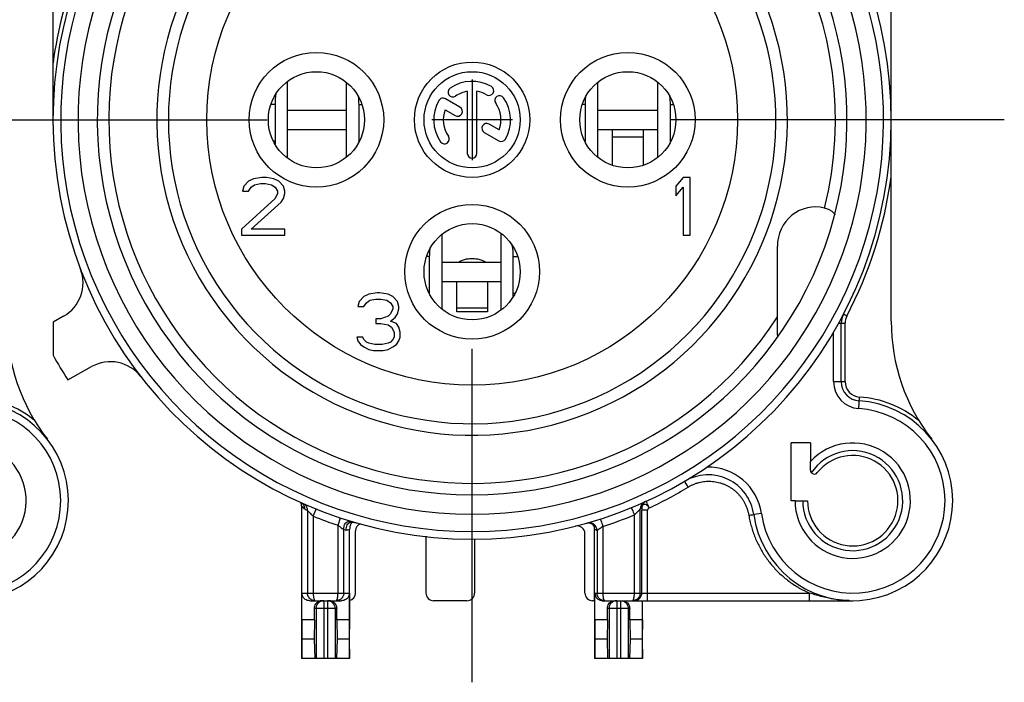
# Model space of a CAD drawing. Units: millimetres. Extents: x 0 to 420, y 0 to 297.
# Drawn here: x 360 to 386, y 83 to 100 of the extents above; entities that cross this region are included whole.
import ezdxf

# ---------------------------------------------------------------- set-up
doc = ezdxf.new("R2010")
doc.units = ezdxf.units.MM
doc.header["$LTSCALE"] = 23.1
doc.linetypes.add('CENTER', pattern=[0.6, 0.375, -0.075, 0.075, -0.075])
doc.layers.get('0').update_dxf_attribs({"linetype": 'CONTINUOUS'})
for name, color, linetype in [('AUSFORMSCHRAEGEN', 7, 'CONTINUOUS'), ('BEZUGSACHSEN', 7, 'CONTINUOUS'), ('DEFAULT_1', 7, 'CENTER'), ('RUNDUNGEN', 7, 'CONTINUOUS')]:
    doc.layers.add(name, color=color, linetype=linetype)

msp = doc.modelspace()

# ---------------------------------------------------------------- linework, layer by layer
at = {"color": 7, "linetype": 'CONTINUOUS'}
for p, q in [((367.109537, 96.454711), (367.109537, 98.44536)), ((368.635623, 98.429184), (368.635623, 96.470887)), ((375.18634, 96.472884), (375.18634, 98.427187)), ((376.735623, 98.429184), (376.735623, 96.470887)), ((366.785876, 97.843177), (366.785876, 96.893177)), ((368.970262, 96.893177), (368.970262, 97.843177)), ((374.848863, 97.843177), (374.848863, 96.893177)), ((377.070262, 96.893177), (377.070262, 97.843177)), ((367.109537, 97.200035), (368.635623, 97.200035)), ((375.18634, 97.200035), (376.735623, 97.200035)), ((375.562256, 96.267786), (375.562256, 97.180605)), ((376.362256, 97.180605), (376.362256, 96.267786)), ((366.099756, 95.854291), (365.974756, 95.726631)), ((366.224756, 95.918121), (366.099756, 95.854291)), ((366.443506, 95.950035), (366.224756, 95.918121)), ((366.256006, 95.758546), (366.412256, 95.790461)), ((366.412256, 95.790461), (366.537256, 95.790461)), ((366.568506, 95.950035), (366.443506, 95.950035)), ((366.537256, 95.790461), (366.693506, 95.758546)), ((366.756006, 95.918121), (366.568506, 95.950035)), ((366.881006, 95.854291), (366.756006, 95.918121)), ((367.006006, 95.726631), (366.881006, 95.854291)), ((377.399756, 95.950035), (377.212256, 95.726631)), ((377.587256, 95.950035), (377.399756, 95.950035)), ((377.587256, 94.450035), (377.587256, 95.950035)), ((365.974756, 95.726631), (365.943506, 95.598972)), ((365.943506, 95.598972), (366.099756, 95.598972)), ((366.099756, 95.598972), (366.162256, 95.694716)), ((366.162256, 95.694716), (366.256006, 95.758546)), ((366.693506, 95.758546), (366.787256, 95.694716)), ((366.787256, 95.694716), (366.849756, 95.598972)), ((366.849756, 95.535142), (366.787256, 95.407482)), ((366.849756, 95.598972), (366.849756, 95.535142)), ((367.037256, 95.598972), (367.006006, 95.726631)), ((367.006006, 95.407482), (367.037256, 95.535142)), ((367.037256, 95.535142), (367.037256, 95.598972)), ((377.212256, 95.726631), (377.212256, 95.471312)), ((377.212256, 95.471312), (377.399756, 95.694716)), ((377.399756, 95.694716), (377.399756, 94.450035)), ((366.787256, 95.407482), (365.912256, 94.60961)), ((366.162256, 94.60961), (366.943506, 95.311738)), ((366.943506, 95.311738), (367.006006, 95.407482)), ((365.912256, 94.60961), (365.912256, 94.450035)), ((367.037256, 94.60961), (366.162256, 94.60961)), ((367.037256, 94.450035), (367.037256, 94.60961)), ((372.662128, 94.499131), (372.662128, 92.50094)), ((365.912256, 94.450035), (367.037256, 94.450035)), ((371.13634, 92.521467), (371.13634, 94.478604)), ((377.399756, 94.450035), (377.587256, 94.450035)), ((370.798863, 93.893177), (370.798863, 92.943177)), ((372.983004, 92.943177), (372.983004, 93.893177)), ((371.13634, 93.250035), (372.662128, 93.250035)), ((371.512256, 92.456271), (371.512256, 93.250035)), ((372.312256, 93.250035), (372.312256, 92.456271)), ((368.974756, 92.726631), (368.943506, 92.598972)), ((369.099756, 92.854291), (368.974756, 92.726631)), ((369.224756, 92.918121), (369.099756, 92.854291)), ((369.162256, 92.694716), (369.256006, 92.758546)), ((369.443506, 92.950035), (369.224756, 92.918121)), ((369.256006, 92.758546), (369.412256, 92.790461)), ((369.412256, 92.790461), (369.537256, 92.790461)), ((369.506006, 92.950035), (369.443506, 92.950035)), ((369.724756, 92.918121), (369.506006, 92.950035)), ((369.537256, 92.790461), (369.693506, 92.758546)), ((369.693506, 92.758546), (369.787256, 92.694716)), ((369.849756, 92.854291), (369.724756, 92.918121)), ((369.974756, 92.726631), (369.849756, 92.854291)), ((370.006006, 92.598972), (369.974756, 92.726631)), ((368.943506, 92.598972), (369.099756, 92.598972)), ((369.099756, 92.598972), (369.162256, 92.694716)), ((369.787256, 92.694716), (369.849756, 92.598972)), ((369.849756, 92.535142), (369.787256, 92.407482)), ((369.849756, 92.598972), (369.849756, 92.535142)), ((369.974756, 92.407482), (370.006006, 92.535142)), ((370.006006, 92.535142), (370.006006, 92.598972)), ((372.312256, 92.456253), (371.512256, 92.456253)), ((369.537256, 92.279823), (369.412256, 92.279823)), ((369.412256, 92.279823), (369.412256, 92.152163)), ((369.724756, 92.343652), (369.537256, 92.279823)), ((369.787256, 92.407482), (369.724756, 92.343652)), ((369.787256, 92.215993), (369.912256, 92.311738)), ((369.943506, 92.152163), (369.787256, 92.215993)), ((369.912256, 92.311738), (369.974756, 92.407482)), ((361.012256, 92.191304), (361.012256, 91.331212)), ((369.412256, 92.152163), (369.537256, 92.152163)), ((369.537256, 92.152163), (369.724756, 92.120248)), ((369.724756, 92.120248), (369.818506, 92.056418)), ((369.818506, 92.056418), (369.881006, 91.928759)), ((370.006006, 92.056418), (369.943506, 92.152163)), ((370.037256, 91.928759), (370.006006, 92.056418)), ((369.068506, 91.801099), (368.912256, 91.801099)), ((368.912256, 91.801099), (368.943506, 91.705355)), ((368.943506, 91.705355), (369.006006, 91.60961)), ((369.099756, 91.73727), (369.068506, 91.801099)), ((369.162256, 91.67344), (369.099756, 91.73727)), ((369.849756, 91.73727), (369.787256, 91.67344)), ((369.881006, 91.801099), (369.849756, 91.73727)), ((369.881006, 91.928759), (369.881006, 91.801099)), ((369.943506, 91.60961), (370.006006, 91.705355)), ((370.006006, 91.705355), (370.037256, 91.801099)), ((370.037256, 91.801099), (370.037256, 91.928759)), ((369.006006, 91.60961), (369.099756, 91.54578)), ((369.099756, 91.54578), (369.224756, 91.48195)), ((369.224756, 91.641525), (369.162256, 91.67344)), ((369.381006, 91.60961), (369.224756, 91.641525)), ((369.224756, 91.48195), (369.349756, 91.450035)), ((369.349756, 91.450035), (369.599756, 91.450035)), ((369.568506, 91.60961), (369.381006, 91.60961)), ((369.724756, 91.641525), (369.568506, 91.60961)), ((369.599756, 91.450035), (369.724756, 91.48195)), ((369.787256, 91.67344), (369.724756, 91.641525)), ((369.724756, 91.48195), (369.849756, 91.54578)), ((369.849756, 91.54578), (369.943506, 91.60961)), ((380.712256, 89.050035), (380.712256, 88.569839)), ((375.097256, 84.950035), (375.097256, 83.450035)), ((376.339828, 84.450035), (376.339828, 84.950035)), ((367.81283, 84.450035), (367.484684, 84.450035)), ((367.484684, 84.450035), (367.487502, 83.950035)), ((367.81283, 84.450035), (367.803736, 83.950035)), ((368.719828, 84.450035), (368.391682, 84.450035)), ((368.391682, 84.450035), (368.400776, 83.950035)), ((368.719828, 84.450035), (368.71701, 83.950035)), ((375.43283, 84.450035), (375.104684, 84.450035)), ((375.104684, 84.450035), (375.107502, 83.950035)), ((375.43283, 84.450035), (375.423736, 83.950035)), ((376.339828, 84.450035), (376.011682, 84.450035)), ((376.011682, 84.450035), (376.020776, 83.950035)), ((376.339828, 84.450035), (376.33701, 83.950035)), ((367.487502, 83.950035), (367.482951, 83.450035)), ((367.803736, 83.950035), (367.487502, 83.950035)), ((367.803736, 83.950035), (367.817422, 83.450035)), ((368.400776, 83.950035), (368.387091, 83.450035)), ((368.71701, 83.950035), (368.400776, 83.950035)), ((368.71701, 83.950035), (368.721561, 83.450035)), ((375.107502, 83.950035), (375.102951, 83.450035)), ((375.423736, 83.950035), (375.107502, 83.950035)), ((375.423736, 83.950035), (375.437422, 83.450035)), ((376.020776, 83.950035), (376.007091, 83.450035)), ((376.33701, 83.950035), (376.020776, 83.950035)), ((376.33701, 83.950035), (376.341561, 83.450035)), ((368.721561, 83.450035), (367.477256, 83.450035)), ((376.341561, 83.450035), (375.097256, 83.450035))]:
    msp.add_line(p, q, dxfattribs=at)
at = {"color": 9, "linetype": 'CONTINUOUS'}
for p, q in [((366.785876, 97.843177), (366.67787, 97.843177)), ((368.970262, 97.843177), (369.046643, 97.843177)), ((374.848863, 97.843177), (374.77787, 97.843177)), ((377.070262, 97.843177), (377.146643, 97.843177)), ((366.785876, 96.893177), (366.744614, 96.893177)), ((368.970262, 96.893177), (368.979898, 96.893177)), ((374.848863, 96.893177), (374.844614, 96.893177)), ((376.362256, 97.000035), (375.562256, 97.000035)), ((377.070262, 96.893177), (377.079898, 96.893177)), ((370.798863, 93.893177), (370.728481, 93.893177)), ((372.983004, 93.893177), (373.096031, 93.893177)), ((372.983004, 92.943177), (373.028392, 92.943177)), ((372.312256, 92.550035), (371.512256, 92.550035))]:
    msp.add_line(p, q, dxfattribs=at)
at = {"color": 3, "linetype": 'CONTINUOUS'}
for p, q in [((367.109537, 97.700035), (368.635623, 97.700035)), ((375.18634, 97.700035), (376.735623, 97.700035)), ((371.13634, 93.750035), (372.662128, 93.750035))]:
    msp.add_line(p, q, dxfattribs=at)
at = {"color": 9, "linetype": 'CONTINUOUS'}
msp.add_circle((371.912256, 97.450035), 6.9, dxfattribs=at)
at = {"color": 7, "linetype": 'CONTINUOUS'}
for centre, radius, start, end in [((371.912256, 97.450035), 7.9, 140.447677, 78.5310739), ((368.451083, 97.842313), 1.665207, 170.3343522, 179.9702818), ((367.337068, 97.842747), 1.633195, 0.0151069, 7.3440907), ((376.474862, 97.842781), 1.625998, 173.129173, 179.9860531), ((376.485828, 97.841726), 1.637013, 173.0097423, 173.1384105), ((375.437068, 97.842747), 1.633195, 0.0151069, 7.3440907), ((368.432748, 96.893254), 1.646871, 180.0026727, 182.7390339), ((367.353762, 96.893213), 1.6165, 359.1800138, 359.372704), ((367.356973, 96.893182), 1.61329, 359.3725574, 359.9998354), ((376.45398, 96.893178), 1.605117, 180.0000194, 180.2127453), ((376.455464, 96.893183), 1.6066, 180.2127356, 180.3635088), ((375.453762, 96.893213), 1.6165, 359.1800138, 359.372704), ((375.456973, 96.893182), 1.61329, 359.3725574, 359.9998354), ((372.424862, 93.892781), 1.625998, 173.129173, 179.9860531), ((371.310642, 93.89228), 1.672362, 0.0307276, 9.9639114), ((372.40398, 92.943178), 1.605117, 180.0000194, 180.2127453), ((371.328153, 92.943274), 1.654851, 356.8744986, 359.9966636), ((371.912256, 97.450035), 12.5, 209.3081092, 212.747922), ((358.812284, 87.550872), 1.5, 180, 137.1665719), ((381.812256, 87.550035), 1.5, 180, 137.1665719), ((381.812256, 87.550035), 1.175, 180, 141.6572507)]:
    msp.add_arc(centre, radius, start, end, dxfattribs=at)
at = {"color": 3, "linetype": 'CONTINUOUS'}
msp.add_open_spline([(372.259875, 93.750852), (372.252198, 93.756449), (372.216719, 93.778697), (372.142513, 93.808404), (372.032943, 93.830791), (371.912256, 93.838591), (371.79157, 93.830791), (371.681999, 93.808404), (371.607794, 93.778697), (371.572314, 93.756449), (371.564638, 93.750852)], degree=3, knots=[0, 0, 0, 0, 0.039115006, 0.171675799, 0.329062872, 0.5, 0.670937128, 0.828324201, 0.960884994, 1, 1, 1, 1], dxfattribs=at)
at = {"layer": 'AUSFORMSCHRAEGEN', "color": 7, "linetype": 'CONTINUOUS'}
for p, q in [((380.712256, 89.050035), (380.212256, 89.050035)), ((380.212256, 87.550035), (380.212256, 89.050035)), ((380.312256, 87.550035), (380.212256, 87.550035))]:
    msp.add_line(p, q, dxfattribs=at)
at = {"layer": 'AUSFORMSCHRAEGEN', "color": 9, "linetype": 'CONTINUOUS'}
msp.add_arc((371.912256, 97.450035), 9.45, 109.5410185, 327.1660093, dxfattribs=at)
at = {"layer": 'AUSFORMSCHRAEGEN', "color": 7, "linetype": 'CONTINUOUS'}
msp.add_open_spline([(379.862099, 91.806077), (379.861003, 91.806507), (379.860135, 91.837601), (379.857537, 91.856442), (379.856202, 91.926924), (379.85453, 92.00256), (379.853464, 92.099447), (379.852726, 92.208209), (379.852572, 92.285523), (379.852572, 92.326181)], degree=3, knots=[0, 0, 0, 0, 0.015971061, 0.091720015, 0.211357754, 0.367321488, 0.552870705, 0.764497227, 1, 1, 1, 1], dxfattribs=at)
msp.add_open_spline([(379.863048, 91.806685), (379.862671, 91.806153), (379.862358, 91.805975), (379.862099, 91.806077)], degree=3, dxfattribs=at)
at = {"layer": 'BEZUGSACHSEN', "color": 7, "linetype": 'CONTINUOUS'}
for p, q in [((371.912256, 98.500035), (371.912256, 96.400035)), ((371.787256, 98.189545), (371.787256, 96.575035)), ((372.037256, 96.575035), (372.037256, 98.189545)), ((371.596854, 97.77647), (371.216984, 97.995789)), ((371.209322, 97.711537), (371.471854, 97.559964)), ((372.962256, 97.450035), (370.862256, 97.450035)), ((372.615191, 97.188534), (372.35365, 97.339534)), ((372.22865, 97.123028), (372.607528, 96.904282))]:
    msp.add_line(p, q, dxfattribs=at)
at = {"layer": 'BEZUGSACHSEN', "color": 7, "linetype": 'CENTER'}
for p, q in [((357.920136, 97.450035), (367.662256, 97.450035)), ((385.754024, 97.450035), (376.162256, 97.450035)), ((371.912256, 82.830046), (371.912256, 93.200035))]:
    msp.add_line(p, q, dxfattribs=at)
at = {"layer": 'BEZUGSACHSEN', "color": 9, "linetype": 'CONTINUOUS'}
for centre in [(367.862256, 97.450035), (375.962256, 97.450035), (371.912256, 93.500035)]:
    msp.add_circle(centre, 1.75, dxfattribs=at)
at = {"layer": 'BEZUGSACHSEN', "color": 7, "linetype": 'CONTINUOUS'}
for centre, radius in [((371.912256, 97.450035), 1.5), ((367.862256, 97.450035), 1.25), ((371.912256, 97.450035), 1.25), ((375.962256, 97.450035), 1.25), ((371.912256, 93.500035), 1.25)]:
    msp.add_circle(centre, radius, dxfattribs=at)
for centre, radius, start, end in [((371.912256, 97.450035), 1, 60, 125), ((371.410377, 98.166793), 0.125, 125, 305), ((371.912256, 97.450035), 0.75, 99.5940682, 125), ((371.912256, 97.450035), 0.75, 60, 80.4059318), ((372.349756, 98.207808), 0.125, 240, 60), ((371.912256, 97.450035), 1, 150, 215), ((371.154484, 97.887535), 0.125, 60, 150), ((372.629014, 97.951915), 0.125, 35, 215), ((371.912256, 97.450035), 0.75, 339.5940682, 35), ((371.912256, 97.450035), 1, 330, 35), ((371.912256, 97.450035), 0.75, 159.5940682, 215), ((371.534354, 97.668217), 0.125, 240, 60), ((372.29115, 97.231281), 0.125, 60, 240), ((371.195498, 96.948156), 0.125, 215, 35), ((372.670028, 97.012535), 0.125, 240, 330), ((371.912256, 96.575035), 0.125, 180, 360)]:
    msp.add_arc(centre, radius, start, end, dxfattribs=at)
at = {"layer": 'DEFAULT_1', "color": 7, "linetype": 'CENTER'}
msp.add_line((354.162284, 97.450872), (364.412284, 97.450872), dxfattribs=at)
at = {"layer": 'RUNDUNGEN', "color": 7, "linetype": 'CONTINUOUS'}
for p, q in [((382.812256, 92.214797), (382.812256, 102.708767)), ((361.012256, 97.450035), (361.012256, 102.210969)), ((379.852572, 92.326181), (379.852572, 94.165082)), ((361.281146, 92.342248), (361.012256, 92.191304)), ((381.512256, 90.643577), (381.512256, 92.163259)), ((361.399023, 90.688236), (362.015405, 91.034248)), ((380.712256, 88.341), (380.712256, 88.569839)), ((367.477256, 87.412888), (367.477256, 83.450035)), ((367.779836, 87.147943), (367.854294, 87.333566)), ((380.312256, 87.550035), (380.637256, 87.550035)), ((368.424676, 86.912162), (368.487516, 87.102035)), ((375.097256, 84.950035), (375.097256, 86.824999)), ((368.727256, 83.450035), (368.727256, 86.804932)), ((368.877279, 85.150035), (368.877279, 86.764063)), ((370.711463, 86.624033), (370.711463, 85.150035)), ((374.847218, 85.150035), (374.847218, 86.69228)), ((371.977751, 86.552487), (371.977751, 85.150035)), ((367.484684, 84.450035), (367.484684, 85.150035)), ((368.719828, 85.150035), (368.719828, 84.450035)), ((375.104684, 84.450035), (375.104684, 85.150035)), ((367.688202, 84.950035), (368.51631, 84.950035)), ((371.777721, 84.950035), (370.911493, 84.950035)), ((375.097256, 84.950035), (375.047249, 84.950035)), ((375.308202, 84.950035), (381.812253, 84.950035)), ((376.347256, 83.450035), (376.347256, 84.950035)), ((367.81283, 84.450035), (367.81283, 84.750035)), ((368.391682, 84.450035), (368.391682, 84.750035)), ((375.43283, 84.450035), (375.43283, 84.750035)), ((376.011682, 84.450035), (376.011682, 84.750035))]:
    msp.add_line(p, q, dxfattribs=at)
at = {"layer": 'RUNDUNGEN', "color": 9, "linetype": 'CONTINUOUS'}
for p, q in [((381.65787, 92.34876), (381.569274, 92.395136)), ((381.444307, 92.163259), (381.612256, 92.163259)), ((381.612256, 90.643577), (381.612256, 92.163259)), ((381.312256, 90.643577), (381.312256, 91.931884)), ((381.312256, 90.643577), (381.612256, 90.643577)), ((381.967095, 89.945035), (381.98645, 90.24441)), ((376.283325, 85.150035), (376.283325, 87.331926)), ((367.629862, 87.295312), (367.629859, 85.150035)), ((367.779836, 87.147943), (367.779836, 85.150035)), ((376.133348, 85.150035), (376.133348, 87.179394)), ((376.477206, 87.305628), (376.327229, 87.305628)), ((376.327229, 85.150035), (376.327229, 87.305628)), ((376.477206, 84.950035), (376.477206, 87.305628)), ((379.435559, 87.216401), (379.237501, 87.188598)), ((368.424676, 85.150035), (368.424672, 86.912163)), ((375.311165, 86.881992), (375.311165, 85.150035)), ((368.574653, 85.150035), (368.574649, 86.802724)), ((375.161187, 86.776989), (375.161187, 85.150035)), ((367.484684, 85.150035), (368.719828, 85.150035)), ((375.104684, 85.150035), (380.684763, 85.150035)), ((380.684763, 84.950035), (380.684763, 85.150035)), ((368.052256, 84.950035), (368.052256, 83.450035)), ((368.152256, 84.950035), (368.152256, 83.450035)), ((375.672256, 84.950035), (375.672256, 83.450035)), ((375.772256, 84.950035), (375.772256, 83.450035)), ((368.391682, 84.750035), (367.81283, 84.750035)), ((367.853017, 84.750035), (367.853017, 83.450035)), ((368.351495, 84.750035), (368.351495, 83.450035)), ((376.011682, 84.750035), (375.43283, 84.750035)), ((375.473017, 84.750035), (375.473017, 83.450035)), ((375.971495, 84.750035), (375.971495, 83.450035))]:
    msp.add_line(p, q, dxfattribs=at)
at = {"layer": 'RUNDUNGEN', "color": 7, "linetype": 'CONTINUOUS'}
for points in [[(374.897714, 86.966842), (374.921885, 86.971694), (374.943639, 86.973231), (374.962492, 86.972411), (374.978558, 86.970073), (374.992009, 86.96687), (375.003049, 86.963305)], [(375.003049, 86.963305), (375.011954, 86.959738), (375.018985, 86.956422), (375.024414, 86.953511), (375.028503, 86.951082), (375.031554, 86.94911), (375.032656, 86.948359)]]:
    msp.add_lwpolyline(points, dxfattribs=at)
for centre, radius, start, end in [((371.912256, 97.450035), 10.9, 106.0324123, 73.9675877), ((371.912256, 97.450035), 9.75, 120, 60), ((360.79164, 93.214248), 1, 299.3081092, 20.8515899), ((364.812284, 92.215633), 5, 180, 217.8636464), ((382.012256, 92.163259), 0.5, 152.3704986, 180), ((387.812256, 92.214797), 5, 180, 217.8636464), ((362.504911, 90.162248), 1, 37.7646286, 119.3081092), ((382.012256, 90.643577), 0.5, 180, 266.3009289), ((358.812284, 87.550872), 2.6, 187.99082, 86.3009289), ((381.812256, 87.550035), 2.6, 187.99082, 86.3009289), ((378.049153, 87.021781), 1.2, 7.99082, 120.4762753), ((380.812256, 88.341), 0.1, 180, 321.6572507), ((376.520032, 87.358571), 0.193551, 169.0638853, 179.9732986), ((376.521311, 87.358479), 0.194824, 158.2707853, 169.1085009), ((376.52, 87.358706), 0.193522, 114.5403819, 158.1895638), ((368.86648, 86.885033), 0.125318, 127.1305041, 138.5288336), ((368.867067, 86.884355), 0.126213, 121.389564, 127.1569605), ((369.077052, 86.764448), 0.199538, 109.90265, 180.0012774), ((374.647242, 86.692276), 0.199978, 0.0011534, 104.2721303), ((374.94727, 86.82505), 0.149985, 359.9947612, 55.2988013), ((375.300983, 85.150181), 0.196299, 180.0423819, 207.7953013), ((367.828983, 85.148406), 0.198371, 254.5148963, 269.9946682), ((368.008418, 84.756476), 0.193478, 117.3954702, 133.433621), ((368.008767, 84.75577), 0.194266, 89.9251398, 117.391101), ((368.195958, 84.756257), 0.193735, 44.2437819, 90.0748608), ((375.308292, 85.15526), 0.205225, 260.9406889, 269.9748997), ((376.084112, 85.149633), 0.199597, 270.0306403, 275.0101321)]:
    msp.add_arc(centre, radius, start, end, dxfattribs=at)
at = {"layer": 'RUNDUNGEN', "color": 9, "linetype": 'CONTINUOUS'}
for centre, radius, start, end in [((371.912256, 97.450035), 10.7, 120, 60), ((371.912256, 97.450035), 10.25, 120, 60), ((371.912256, 97.450035), 9.45, 345.9523766, 70.4589815), ((371.912256, 97.450035), 8.2, 140.0194489, 69.5939018), ((371.912256, 97.450035), 11, 144.9447278, 172.2683738), ((371.912256, 97.450035), 11, 332.3704986, 352.2683738), ((382.012256, 92.163259), 0.400005, 152.3704986, 180), ((382.012256, 90.643577), 0.699993, 180, 266.3009289), ((382.012256, 90.643577), 0.399996, 180, 266.3009289), ((358.812284, 87.550872), 2.7, 50.474035, 86.3009289), ((381.812256, 87.550035), 2.7, 50.474035, 86.3009289), ((358.812284, 87.550872), 2.399999, 187.99082, 86.3009289), ((381.812256, 87.550035), 2.399999, 187.99082, 86.3009289), ((381.812256, 87.550035), 1.3, 180, 145.9673336), ((378.049153, 87.021781), 1.4, 7.99082, 91.2257052), ((372.070458, 96.858958), 10.488365, 295.097066, 301.3691423), ((379.095745, 98.888272), 16.330195, 224.6451325, 225.0857698), ((367.388786, 87.338651), 0.175639, 20.8043885, 44.8756309), ((376.487927, 87.331962), 0.204602, 114.337438, 180.0101011), ((372.112969, 97.45171), 11.101832, 245.8213827, 246.1829936), ((371.912256, 97.450035), 11.1, 248.1430781, 251.687667), ((371.983598, 97.367831), 11.001171, 287.60627, 292.1610663), ((374.961197, 86.777), 0.199989, 359.9969128, 105.9388538), ((371.713121, 97.452892), 11.102976, 253.5804119, 253.9244774), ((365.395095, 100.756822), 14.344286, 283.0688951, 283.4324547), ((376.127349, 85.149919), 0.199845, 270.0437063, 337.5179727), ((376.125814, 85.150311), 0.201415, 337.5817637, 359.9215757), ((368.05341, 84.750097), 0.200393, 135.342157, 180.0175802), ((368.05232, 84.751177), 0.198859, 90.0184605, 135.3428041), ((368.152192, 84.751177), 0.198859, 44.6571943, 89.9815395), ((368.151102, 84.750097), 0.200393, 359.9824198, 44.6578414), ((381.812642, 87.738497), 2.788461, 268.03496, 269.9920669)]:
    msp.add_arc(centre, radius, start, end, dxfattribs=at)
at = {"layer": 'RUNDUNGEN', "color": 7, "linetype": 'CONTINUOUS'}
for centre, major_axis, ratio, start_param, end_param in [((380.853182, 94.156751), (-0.148898, 1.017858), 0.972109168, -0.377667424, 1.421434738), ((368.677249, 85.150035), (-0.20003, 0), 0.999847695, 1.823476582, 3.141592654), ((370.911493, 85.150035), (0.20003, 0), 0.99984853, -3.141592654, -1.570796327), ((371.777721, 85.150035), (0.200031, 0), 0.99984686, -1.570796327, 0), ((375.047249, 85.150035), (-0.20003, 0), 0.999847695, 0, 1.570796327)]:
    msp.add_ellipse(centre, major_axis=major_axis, ratio=ratio, start_param=start_param, end_param=end_param, dxfattribs=at)
for points, knots in [([(381.079647, 95.156253), (381.11083, 95.148549), (381.170645, 95.128294), (381.226259, 95.098703), (381.25206, 95.081993)], [0, 0, 0, 0, 0.511561988, 1, 1, 1, 1]), ([(381.312343, 95.034997), (381.319285, 95.028311), (381.330749, 95.016198), (381.341329, 95.001405), (381.344391, 94.992798), (381.344816, 94.991028)], [0, 0, 0, 0, 0.526058934, 0.903481625, 1, 1, 1, 1]), ([(367.477256, 87.412821), (367.477256, 87.417739), (367.476961, 87.427171), (367.475677, 87.440857), (367.473688, 87.453714), (367.471035, 87.465977), (367.467759, 87.477702), (367.463886, 87.488944), (367.46085, 87.496295), (367.459204, 87.499952), (367.459157, 87.500055)], [0, 0, 0, 0, 0.164424996, 0.315163011, 0.459229735, 0.59903358, 0.734313626, 0.865940293, 0.996240019, 1, 1, 1, 1]), ([(368.74571, 86.922803), (368.738651, 86.904962), (368.729477, 86.8658), (368.727256, 86.825774), (368.727256, 86.804932)], [0, 0, 0, 0, 0.478142165, 1, 1, 1, 1]), ([(368.753079, 86.987813), (368.753981, 86.988022), (368.776564, 86.993034), (368.81199, 86.993081), (368.845666, 86.987734), (368.857419, 86.985332)], [0, 0, 0, 0, 0.026267875, 0.656977689, 1, 1, 1, 1]), ([(367.688202, 84.950035), (367.667175, 84.950035), (367.626678, 84.956331), (367.574192, 84.981634), (367.53407, 85.016588), (367.50584, 85.057365), (367.488609, 85.102337), (367.484684, 85.134091), (367.484684, 85.150035)], [0, 0, 0, 0, 0.19973918, 0.382003088, 0.54663675, 0.699673257, 0.848546082, 1, 1, 1, 1]), ([(367.77602, 84.957236), (367.770941, 84.958644), (367.756689, 84.963213), (367.734999, 84.97298), (367.712448, 84.987193), (367.69332, 85.002973), (367.676889, 85.020232), (367.662787, 85.03904), (367.650979, 85.059369), (367.64162, 85.080966), (367.634853, 85.103501), (367.630768, 85.126627), (367.62986, 85.142245), (367.629859, 85.150035)], [0, 0, 0, 0, 0.060822505, 0.172604483, 0.273810747, 0.367864227, 0.458354295, 0.548448746, 0.638818208, 0.729307152, 0.819751374, 0.910000955, 1, 1, 1, 1]), ([(368.574653, 85.150044), (368.574653, 85.139235), (368.572905, 85.117602), (368.565199, 85.086421), (368.553098, 85.057852), (368.537895, 85.033137), (368.521066, 85.012768), (368.50336, 84.996097), (368.484337, 84.981966), (368.462761, 84.969624), (368.437561, 84.959267), (368.408095, 84.951848), (368.386741, 84.950035), (368.375444, 84.950035)], [0, 0, 0, 0, 0.103500457, 0.206772134, 0.306289224, 0.399388162, 0.483651918, 0.558553098, 0.631740258, 0.710078574, 0.795972749, 0.891826833, 1, 1, 1, 1]), ([(368.719828, 85.150035), (368.719828, 85.134038), (368.715881, 85.102209), (368.698593, 85.05722), (368.670351, 85.016497), (368.630266, 84.981603), (368.577808, 84.956326), (368.537329, 84.950035), (368.51631, 84.950035)], [0, 0, 0, 0, 0.15196101, 0.301020417, 0.453700038, 0.618164815, 0.800343003, 1, 1, 1, 1]), ([(375.275978, 84.952595), (375.265785, 84.954218), (375.236868, 84.96106), (375.194192, 84.981634), (375.15407, 85.016588), (375.134848, 85.044353), (375.127333, 85.058644)], [0, 0, 0, 0, 0.163293814, 0.468336711, 0.743873046, 1, 1, 1, 1]), ([(375.360419, 84.950035), (375.348128, 84.950035), (375.324918, 84.952178), (375.293133, 84.960909), (375.266327, 84.97298), (375.243777, 84.987193), (375.224648, 85.002973), (375.208218, 85.020232), (375.194115, 85.03904), (375.182308, 85.059369), (375.172948, 85.080966), (375.166181, 85.103501), (375.162097, 85.126627), (375.161188, 85.142245), (375.161187, 85.150035)], [0, 0, 0, 0, 0.11768061, 0.221617408, 0.314261392, 0.398140313, 0.476091064, 0.551088489, 0.625758031, 0.700655498, 0.775651991, 0.85061142, 0.925409531, 1, 1, 1, 1]), ([(376.283325, 85.150044), (376.283325, 85.139235), (376.281576, 85.117602), (376.273871, 85.086421), (376.26177, 85.057852), (376.246566, 85.033137), (376.229738, 85.012768), (376.212032, 84.996097), (376.193008, 84.981966), (376.171432, 84.969624), (376.146233, 84.959267), (376.122423, 84.953272), (376.107015, 84.951278), (376.101543, 84.950798)], [0, 0, 0, 0, 0.109599453, 0.218956645, 0.324338002, 0.422923003, 0.512152189, 0.591467088, 0.668966966, 0.751921542, 0.842877224, 0.944379724, 1, 1, 1, 1]), ([(367.81283, 84.750035), (367.81283, 84.770717), (367.81917, 84.81267), (367.843654, 84.862346), (367.866039, 84.888121), (367.875399, 84.896974)], [0, 0, 0, 0, 0.379409536, 0.764625511, 1, 1, 1, 1]), ([(368.334745, 84.891429), (368.341903, 84.884093), (368.362037, 84.859955), (368.385343, 84.81267), (368.391682, 84.770717), (368.391682, 84.750035)], [0, 0, 0, 0, 0.196709956, 0.601404024, 1, 1, 1, 1]), ([(375.43283, 84.750035), (375.43283, 84.770717), (375.43917, 84.81267), (375.46705, 84.869237), (375.511185, 84.914574), (375.56691, 84.943486), (375.608536, 84.950035), (375.629021, 84.950035)], [0, 0, 0, 0, 0.200024183, 0.403109513, 0.6003273, 0.801884396, 1, 1, 1, 1]), ([(375.815492, 84.950035), (375.835977, 84.950035), (375.877604, 84.943485), (375.933329, 84.914573), (375.977462, 84.869237), (376.005343, 84.81267), (376.011682, 84.770717), (376.011682, 84.750035)], [0, 0, 0, 0, 0.198123256, 0.39967675, 0.596891091, 0.799975625, 1, 1, 1, 1])]:
    msp.add_open_spline(points, degree=3, knots=knots, dxfattribs=at)
for points in [[(381.25206, 95.081993), (381.273495, 95.068111), (381.293991, 95.052671), (381.312343, 95.034997)], [(381.344816, 94.991028), (381.345465, 94.98833), (381.345655, 94.985591), (381.344974, 94.982984)], [(367.483424, 87.486792), (367.47212, 87.49429), (367.460105, 87.500737), (367.447814, 87.506256)], [(367.51325, 87.462577), (367.504189, 87.471658), (367.494124, 87.479695), (367.483424, 87.486792)], [(368.757477, 86.947068), (368.752909, 86.939323), (368.749016, 86.93116), (368.74571, 86.922803)], [(368.77258, 86.968024), (368.766871, 86.961556), (368.761863, 86.954504), (368.757477, 86.947068)], [(368.857419, 86.985332), (368.869745, 86.982814), (368.88195, 86.979727), (368.894024, 86.976246)]]:
    msp.add_open_spline(points, degree=3, dxfattribs=at)
at = {"layer": 'RUNDUNGEN', "color": 9, "linetype": 'CONTINUOUS'}
for points, knots in [([(377.530178, 87.90366), (377.518437, 87.922908), (377.498556, 87.957955), (377.464633, 88.006749), (377.458199, 88.034117), (377.436662, 88.053708), (377.440535, 88.055988)], [0, 0, 0, 0, 0.382620267, 0.706988253, 0.923735479, 1, 1, 1, 1]), ([(377.530178, 87.90366), (377.552172, 87.917076), (377.597207, 87.94229), (377.667426, 87.97498), (377.739991, 88.002375), (377.814508, 88.024303), (377.890569, 88.040621), (377.967757, 88.051219), (378.045643, 88.056016), (378.123795, 88.054964), (378.201775, 88.048049), (378.279146, 88.035289), (378.355471, 88.016734), (378.430318, 87.992468), (378.50326, 87.962605), (378.573882, 87.927291), (378.641777, 87.886701), (378.706554, 87.84104), (378.767832, 87.790545), (378.825251, 87.735481), (378.87847, 87.676142), (378.927169, 87.612849), (378.971055, 87.545942), (379.009858, 87.475789), (379.043337, 87.402772), (379.071277, 87.327296), (379.093493, 87.249781), (379.104377, 87.197072), (379.10882, 87.170534)], [0, 0, 0, 0, 0.037683382, 0.075410676, 0.113192121, 0.151028055, 0.1889207, 0.226871448, 0.264881756, 0.302952899, 0.341086086, 0.379282467, 0.417543135, 0.455869175, 0.494261604, 0.532721285, 0.571252228, 0.609856105, 0.648533278, 0.687284341, 0.726109716, 0.765009828, 0.803985069, 0.843035833, 0.882162371, 0.921365111, 0.960643259, 1, 1, 1, 1]), ([(367.629883, 87.295313), (367.629891, 87.321563), (367.622865, 87.373443), (367.579295, 87.440304), (367.53467, 87.467684), (367.510652, 87.478279)], [0, 0, 0, 0, 0.340110522, 0.659876385, 1, 1, 1, 1]), ([(376.055717, 87.368283), (376.06051, 87.370253), (376.061667, 87.335936), (376.08352, 87.311461), (376.104417, 87.245988), (376.12349, 87.203507), (376.133348, 87.179394)], [0, 0, 0, 0, 0.076122316, 0.292894571, 0.617317248, 1, 1, 1, 1]), ([(376.283325, 87.331926), (376.281977, 87.330533), (376.279125, 87.327442), (376.274151, 87.322184), (376.267988, 87.315647), (376.260423, 87.307671), (376.251604, 87.298418), (376.241602, 87.287985), (376.230416, 87.276397), (376.218147, 87.263781), (376.205021, 87.250396), (376.191302, 87.23653), (376.177102, 87.222311), (376.162569, 87.207898), (376.147936, 87.193538), (376.138181, 87.184064), (376.133348, 87.179394)], [0, 0, 0, 0, 0.027179086, 0.058971727, 0.101497702, 0.153169754, 0.213120452, 0.280744117, 0.355842962, 0.43896798, 0.527524568, 0.618723799, 0.712508574, 0.809313743, 0.905749193, 1, 1, 1, 1]), ([(376.326469, 87.359036), (376.325567, 87.358299), (376.324015, 87.356419), (376.320783, 87.354203), (376.317347, 87.351559), (376.313381, 87.348763), (376.308999, 87.345804), (376.304148, 87.34273), (376.298956, 87.339671), (376.293804, 87.336871), (376.288608, 87.33427), (376.285157, 87.332748), (376.283325, 87.331926)], [0, 0, 0, 0, 0.068298326, 0.141330795, 0.228518758, 0.322807677, 0.425636606, 0.538551206, 0.659427453, 0.778906345, 0.882262876, 1, 1, 1, 1]), ([(376.326469, 87.359036), (376.326585, 87.355861), (376.326791, 87.348673), (376.327026, 87.33658), (376.32719, 87.321953), (376.327229, 87.311338), (376.327229, 87.305628)], [0, 0, 0, 0, 0.178447192, 0.403854361, 0.679311776, 1, 1, 1, 1]), ([(376.520025, 87.358661), (376.511602, 87.376295), (376.490544, 87.40793), (376.448709, 87.441065), (376.402924, 87.455015), (376.359264, 87.443376), (376.331428, 87.406255), (376.326613, 87.375237), (376.326481, 87.358661)], [0, 0, 0, 0, 0.203048917, 0.387787344, 0.545209089, 0.683206689, 0.82776863, 1, 1, 1, 1]), ([(376.520025, 87.358661), (376.510201, 87.381376), (376.491792, 87.421516), (376.460537, 87.478635), (376.457222, 87.507612), (376.439884, 87.527493), (376.438638, 87.530128)], [0, 0, 0, 0, 0.396706427, 0.732031426, 0.955934725, 1, 1, 1, 1]), ([(376.519139, 87.360776), (376.511621, 87.357154), (376.497761, 87.348002), (376.481724, 87.329346), (376.477259, 87.313387), (376.477206, 87.305628)], [0, 0, 0, 0, 0.345469396, 0.678785825, 1, 1, 1, 1]), ([(367.629862, 87.295285), (367.631961, 87.292639), (367.641642, 87.283921), (367.660607, 87.263498), (367.691844, 87.232743), (367.732529, 87.192654), (367.763062, 87.163531), (367.779836, 87.147943)], [0, 0, 0, 0, 0.048196481, 0.184893401, 0.398078434, 0.673270149, 1, 1, 1, 1]), ([(375.249569, 87.073507), (375.254428, 87.07507), (375.253087, 87.041339), (375.272535, 87.015571), (375.288015, 86.949665), (375.303385, 86.906447), (375.311165, 86.881992)], [0, 0, 0, 0, 0.076126357, 0.292898066, 0.617319153, 1, 1, 1, 1]), ([(379.10882, 87.170534), (379.125169, 87.173271), (379.154524, 87.177282), (379.197197, 87.186426), (379.2176, 87.183718), (379.23704, 87.191882), (379.237501, 87.188598)], [0, 0, 0, 0, 0.382507534, 0.70677671, 0.923478443, 1, 1, 1, 1]), ([(379.10882, 87.170534), (379.117089, 87.12114), (379.13635, 87.022847), (379.173323, 86.877335), (379.218231, 86.734262), (379.270917, 86.594075), (379.331198, 86.457207), (379.398866, 86.324077), (379.473693, 86.195092), (379.555428, 86.070642), (379.643798, 85.951101), (379.738513, 85.836828), (379.839265, 85.72816), (379.945727, 85.625417), (380.057559, 85.528898), (380.174405, 85.438883), (380.295888, 85.355635), (380.421616, 85.279397), (380.551172, 85.210394), (380.639907, 85.169305), (380.684763, 85.150035)], [0, 0, 0, 0, 0.056232787, 0.11239838, 0.168496304, 0.224520944, 0.280468618, 0.336335878, 0.392119852, 0.447818281, 0.503429513, 0.558952632, 0.614387351, 0.669734226, 0.724995001, 0.780171721, 0.835264328, 0.890269545, 0.945182844, 1, 1, 1, 1]), ([(368.424672, 86.912165), (368.444945, 86.896418), (368.480852, 86.868666), (368.529047, 86.836253), (368.55605, 86.812824), (368.572345, 86.80624), (368.574649, 86.802753)], [0, 0, 0, 0, 0.414782701, 0.734606774, 0.932464668, 1, 1, 1, 1]), ([(368.574653, 86.802723), (368.574655, 86.82739), (368.577666, 86.874302), (368.596331, 86.938861), (368.635696, 86.98853), (368.69446, 87.012258), (368.761656, 87.011913), (368.807499, 87.001538), (368.831157, 86.994567)], [0, 0, 0, 0, 0.186125524, 0.353100807, 0.500027936, 0.646944819, 0.813898354, 1, 1, 1, 1]), ([(368.638676, 86.784073), (368.638674, 86.808625), (368.641673, 86.855328), (368.660289, 86.919605), (368.698844, 86.968346), (368.73492, 86.983616), (368.753079, 86.987813)], [0, 0, 0, 0, 0.290665777, 0.551529681, 0.781202461, 1, 1, 1, 1]), ([(375.161187, 86.776989), (375.154538, 86.776462), (375.138637, 86.781089), (375.117681, 86.799364), (375.104408, 86.815482), (375.097256, 86.824999)], [0, 0, 0, 0, 0.242416643, 0.567384699, 1, 1, 1, 1]), ([(375.311165, 86.881992), (375.305809, 86.878006), (375.295148, 86.87011), (375.279247, 86.858476), (375.263657, 86.847204), (375.248553, 86.836412), (375.234114, 86.826215), (375.220522, 86.816727), (375.207958, 86.808051), (375.196592, 86.800298), (375.186607, 86.793527), (375.178117, 86.787926), (375.171365, 86.783276), (375.165785, 86.780131), (375.162902, 86.777307), (375.161187, 86.776989)], [0, 0, 0, 0, 0.109378456, 0.217335815, 0.322783299, 0.424547057, 0.521461718, 0.612366477, 0.696116331, 0.771603477, 0.837779771, 0.893684125, 0.93846958, 0.971434987, 1, 1, 1, 1]), ([(367.779836, 85.150035), (367.779836, 85.142257), (367.780057, 85.126777), (367.781052, 85.103798), (367.7827, 85.081407), (367.784978, 85.059943), (367.78785, 85.039734), (367.791277, 85.021033), (367.795256, 85.0039), (367.799851, 84.988301), (367.80519, 84.974307), (367.811483, 84.962414), (367.818783, 84.953242), (367.825754, 84.950045), (367.828969, 84.950036)], [0, 0, 0, 0, 0.109142856, 0.21719596, 0.322700449, 0.424124986, 0.52001171, 0.609049777, 0.690821605, 0.766698391, 0.837089162, 0.900644593, 0.954880006, 1, 1, 1, 1]), ([(368.375543, 84.950036), (368.378473, 84.950042), (368.384776, 84.952644), (368.391673, 84.96049), (368.397616, 84.970757), (368.402748, 84.982946), (368.407342, 84.996994), (368.41167, 85.013721), (368.415781, 85.034163), (368.419475, 85.058818), (368.422406, 85.087162), (368.424272, 85.118036), (368.424678, 85.13934), (368.424678, 85.150151)], [0, 0, 0, 0, 0.04108451, 0.089067104, 0.144821448, 0.206849871, 0.274182949, 0.351906076, 0.448982002, 0.566424595, 0.701332666, 0.848410287, 1, 1, 1, 1]), ([(375.311165, 85.150035), (375.311165, 85.142257), (375.311385, 85.126777), (375.31238, 85.103798), (375.314028, 85.081407), (375.316306, 85.059943), (375.319178, 85.039734), (375.322605, 85.021033), (375.326584, 85.0039), (375.33118, 84.988301), (375.336518, 84.974307), (375.342811, 84.962414), (375.349119, 84.954488), (375.3541, 84.951589), (375.355655, 84.95098)], [0, 0, 0, 0, 0.111614555, 0.222114678, 0.330008471, 0.433729914, 0.531788133, 0.622842596, 0.706466267, 0.784061392, 0.856046265, 0.921041001, 0.976504655, 1, 1, 1, 1]), ([(376.117776, 85.003972), (376.118513, 85.006775), (376.120863, 85.016315), (376.124452, 85.034163), (376.128146, 85.058818), (376.131078, 85.087162), (376.132943, 85.118036), (376.13335, 85.13934), (376.13335, 85.150151)], [0, 0, 0, 0, 0.059008412, 0.199956547, 0.370475801, 0.566353829, 0.779901278, 1, 1, 1, 1]), ([(381.717027, 84.951675), (381.699077, 84.952289), (381.627413, 84.955415), (381.499051, 84.965734), (381.330208, 84.988235), (381.156195, 85.020448), (380.985935, 85.060396), (380.828563, 85.104202), (380.730354, 85.135039), (380.684763, 85.150036)], [0, 0, 0, 0, 0.051083389, 0.204008104, 0.366162761, 0.535411945, 0.707224412, 0.863472692, 1, 1, 1, 1]), ([(375.672256, 84.950035), (375.646223, 84.950035), (375.593549, 84.939517), (375.527134, 84.894591), (375.483176, 84.827995), (375.473017, 84.775696), (375.473017, 84.750035)], [0, 0, 0, 0, 0.250681646, 0.501637607, 0.75290935, 1, 1, 1, 1]), ([(375.772256, 84.950035), (375.798289, 84.950035), (375.850963, 84.939517), (375.917378, 84.894591), (375.961337, 84.827995), (375.971495, 84.775696), (375.971495, 84.750035)], [0, 0, 0, 0, 0.250681651, 0.501637625, 0.752909367, 1, 1, 1, 1]), ([(376.084215, 84.950036), (376.087144, 84.950042), (376.093448, 84.952644), (376.100344, 84.96049), (376.106288, 84.970757), (376.111419, 84.982946), (376.115112, 84.994237), (376.117104, 85.001414), (376.117776, 85.003972)], [0, 0, 0, 0, 0.131992103, 0.28614566, 0.465267502, 0.66454606, 0.880866869, 1, 1, 1, 1])]:
    msp.add_open_spline(points, degree=3, knots=knots, dxfattribs=at)
for points in [[(367.565867, 87.323801), (367.565871, 87.349902), (367.562269, 87.376482), (367.552973, 87.401034)], [(376.438638, 87.530128), (376.437665, 87.532185), (376.437671, 87.533855), (376.439623, 87.534747)], [(375.355655, 84.95098), (375.357153, 84.950392), (375.358719, 84.95004), (375.360297, 84.950036)]]:
    msp.add_open_spline(points, degree=3, dxfattribs=at)

doc.saveas('drawing.dxf')
